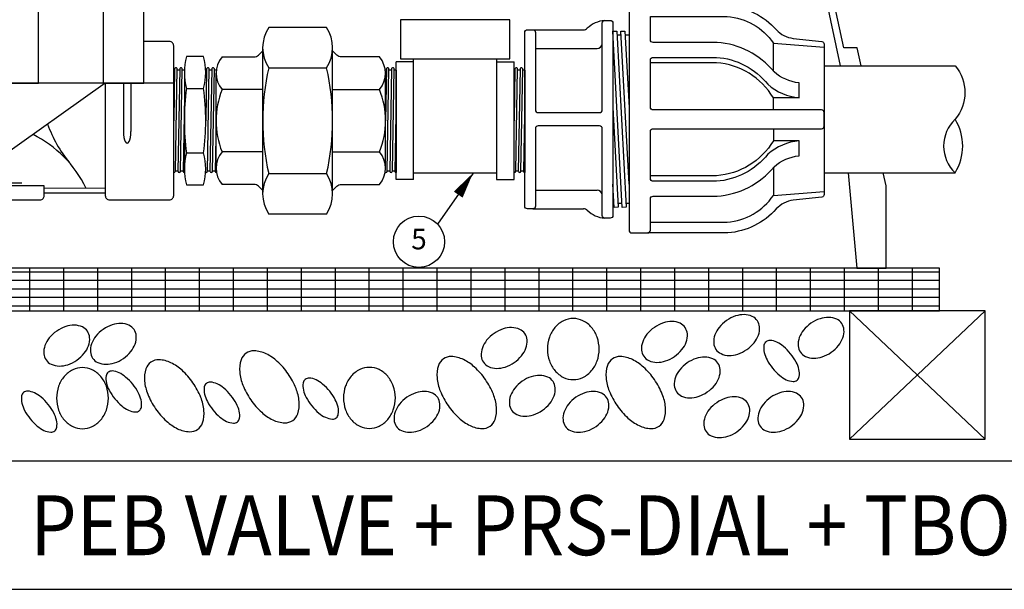
# Model space of a CAD drawing. Extents: x -58 to 62, y -26 to 28.
# Drawn here: x -24 to 22, y -26 to 1 of the extents above; entities that cross this region are included whole.
import ezdxf
from ezdxf.enums import TextEntityAlignment as Align

# ---------------------------------------------------------------- set-up
doc = ezdxf.new("R2010")
doc.units = 0
doc.header["$LTSCALE"] = 0.25
doc.linetypes.add('CACHE', pattern=[9.525, 6.35, -3.175])
doc.layers.add('__DETAILS', color=7, linetype='CONTINUOUS')
doc.styles.add('Detail', font='ARIAL.TTF', dxfattribs={"width": 0.9})

# ---------------------------------------------------------------- blocks, each defined once
blk = doc.blocks.new('Tuerca')
at = {"layer": '__DETAILS'}
for p, q in [((-5.56, 0), (-5.56, -3.7)), ((-5.56, 0), (5.56, 0)), ((0, 0), (0, -3.7)), ((5.56, 0), (5.56, -3.7)), ((-11.11, -5.93), (-11.11, -6.67)), ((11.11, -5.93), (11.11, -6.67))]:
    blk.add_line(p, q, dxfattribs=at)
for centre, start, end in [((-2.78, -18.7), 79.5085, 123.1113), ((2.78, -18.7), 56.8887, 100.4915)]:
    blk.add_arc(centre, 15.26, start, end, dxfattribs=at)
blk = doc.blocks.new('200 PEB')
at = {"layer": '__DETAILS'}
for p, q in [((78, 158.5), (89, 158.5)), ((78, 143), (78, 140)), ((89, 143), (89, 140)), ((13.25, 93.5), (13.25, 120.5)), ((45.75, 120), (46.75, 120)), ((46.75, 121), (46.75, 120)), ((46.75, 120), (46.75, 117.25)), ((42.5, 117.25), (51.75, 117.25)), ((51.75, 117.5), (51.75, 93.5)), ((52.25, 117.25), (52.25, 113)), ((26.46, 114.75), (26.46, 108.56)), ((33.54, 114.75), (33.54, 108.56)), ((55.25, 111.81), (54.24, 111.97)), ((54.24, 111.97), (55.25, 111.65)), ((55.25, 113), (55.25, 111.81)), ((55.25, 111.65), (55.25, 109.35)), ((18.32, 108), (13.25, 108)), ((16.37, 107.4), (13.25, 108)), ((22, 108.5), (22, 102.5)), ((38, 108.5), (38, 102.5)), ((54.24, 109.03), (55.25, 109.35)), ((55.25, 109.19), (54.24, 109.03)), ((55.25, 109.19), (55.25, 108)), ((16.37, 103.6), (13.25, 103)), ((18.32, 103), (13.25, 103)), ((30, 104.08), (30, 105.23)), ((36.5, 99), (51.75, 99)), ((36.5, 97.5), (36.5, 99)), ((36.5, 97.5), (51.75, 97.5)), ((72, 97.5), (54.5, 86.5)), ((75.5, 97.5), (59, 75.5)), ((78, 97.5), (61.5, 75.5)), ((78, 97.5), (75.5, 97.5)), ((78, 95.83), (78, 97.5)), ((89, 97.5), (105.5, 75.5)), ((89, 97.5), (91.5, 97.5)), ((89, 95.83), (89, 97.5)), ((91.5, 97.5), (108, 75.5)), ((95, 97.5), (125.88, 78.09)), ((72, 95.5), (64.5, 87.5)), ((77.8, 95.23), (72.23, 87.77)), ((89.2, 95.23), (94.77, 87.77)), ((47, 91.5), (53.75, 91.5)), ((51.75, 91.5), (51.75, 78.68)), ((53.75, 91.5), (53.75, 79.61)), ((66.53, 85.54), (47, 76.47)), ((72.03, 87.17), (72.03, 78.5)), ((94.97, 87.17), (94.97, 78.5)), ((100.47, 85.54), (122.09, 75.5)), ((72.03, 78.5), (69.78, 75.5)), ((94.97, 78.5), (97.22, 75.5)), ((13, 75.5), (13, 53.5)), ((45.11, 75.59), (44.91, 75.5)), ((14, 53.5), (13, 53.5)), ((20.7, 53.5), (20.7, 37)), ((140.5, 53.5), (26.5, 53.5)), ((26.5, 53.5), (26.5, 25)), ((44.5, 53.5), (44.5, 17.5)), ((131, 53.5), (131, 51.5)), ((140.5, 51.5), (131, 51.5)), ((140.5, 17.5), (140.5, 53.5)), ((154.5, 17.5), (0, 17.5)), ((122.5, 17.5), (53.64, -31.34)), ((131, 17.5), (131, -5.1)), ((134.5, 17.5), (134.5, -5.1)), ((36.84, -29.12), (32, -29.12)), ((63.05, -29.02), (59.67, -31.32)), ((63.05, -29.02), (83.5, -29.02)), ((75.26, -30.5), (75.26, -37)), ((94, -31.6), (122.5, -31.4)), ((75.26, -32.75), (32, -32.75)), ((42, -32.75), (50.46, -32.75)), ((94, -33.77), (122.5, -33.77)), ((30, -37), (92, -37))]:
    blk.add_line(p, q, dxfattribs=at)
for points in [[(85, 154.2), (85, 163.8, 0.414214), (83.8, 165), (83.2, 165, 0.414214), (82, 163.8), (82, 154.2)], [(26.49, 115), (19.5, 115, -0.414214), (17.5, 117), (17.5, 120)], [(33.51, 115), (40.5, 115, 0.414214), (42.5, 117), (42.5, 120)], [(102.5, 87.5), (95.27, 95.21, -0.190545), (95, 95.9), (95, 118.5), (72, 118.5), (72, 95.5), (74, 95.5)], [(55.25, 108), (56.75, 108, 0.414214), (57.25, 108.5), (57.25, 112.5, 0.414214), (56.75, 113), (55.25, 113)], [(38, 106.5), (41.5, 106.5, -0.414214), (42.5, 105.5), (42.5, 99)], [(24.29, 99), (18.5, 99, 0.414214), (17.5, 98), (17.5, 93)], [(26.5, 37), (2, 37, 0.414214), (0, 35), (0, -35, 0.414214), (2, -37), (30, -37, 0.414214), (32, -35), (32, 17.5)], [(122.5, 17.5), (122.5, -35, 0.414214), (124.5, -37), (152.5, -37, 0.414214), (154.5, -35), (154.5, 35, 0.414214), (152.5, 37), (140.5, 37)], [(75, -37), (92, -37, 0.414214), (94, -35), (94, -30.5), (75.26, -30.5)]]:
    blk.add_lwpolyline(points, format="xyb", dxfattribs=at)
for points in [[(78, 158.5), (58.5, 158.5), (58.5, 140), (108.5, 140), (108.5, 158.5), (89, 158.5)], [(78, 158.5), (78, 143), (89, 143), (89, 158.5)], [(80.8, 153), (78, 153)], [(89, 153), (86.2, 153)], [(78, 151), (89, 151)], [(25.81, 108.43), (25.81, 108.43), (25.81, 110.92), (26.46, 111.3)], [(33.54, 111.3), (34.19, 110.92), (34.19, 108.43)], [(25.81, 108.57), (25.81, 108.57), (25.81, 106.08), (30, 103.66), (34.19, 106.08), (34.19, 108.57)], [(26.9, 107.55), (26.9, 106.71), (30, 104.93), (33.1, 106.71), (33.1, 107.55)], [(25, 98.6), (25, 97)], [(29.5, 97.51), (29.5, 93.5), (30.5, 93.5), (30.5, 97.51)], [(35, 97), (35, 98.6)], [(42.5, 97.5), (42.5, 93.5)], [(77.94, 95.5), (89.06, 95.5)], [(93, 95.5), (95.08, 95.5)], [(68, 87.5), (64.5, 87.5), (64.5, 84.6)], [(80.5, 87.5), (72.09, 87.5)], [(94.91, 87.5), (86.5, 87.5)], [(102.5, 84.6), (102.5, 87.5), (99, 87.5)], [(54.5, 86.5), (54.5, 86.5), (54.5, 79.95)], [(72.03, 78.5), (78.15, 78.5)], [(88.85, 78.5), (94.97, 78.5)], [(10.9, 1.71), (10.9, 3.88), (4.18, 0), (10.9, -3.88), (10.9, -1.71)], [(10.9, -1.71), (21.74, -1.71), (21.74, 1.71), (10.9, 1.71)]]:
    blk.add_lwpolyline(points, dxfattribs=at)
for points in [[(79, 153), (80.8, 153, 0.414214), (82, 154.2), (82, 156), (80.2, 156, 0.414214), (79, 154.8)], [(88, 153), (86.2, 153, -0.414214), (85, 154.2), (85, 156), (86.8, 156, -0.414214), (88, 154.8)], [(14.25, 120), (45.75, 120, 0.414214), (46.75, 121), (46.75, 135), (13.25, 135), (13.25, 121, 0.414214)], [(31, 82.17), (37, 82.17), (37, 87.17, 0.414214), (36, 88.17), (32, 88.17, 0.414214), (31, 87.17)], [(80.5, 82.17), (86.5, 82.17), (86.5, 87.17, 0.414214), (85.5, 88.17), (81.5, 88.17, 0.414214), (80.5, 87.17)], [(130, 82.17), (136, 82.17), (136, 87.17, 0.414214), (135, 88.17), (131, 88.17, 0.414214), (130, 87.17)], [(14, 53.5), (153, 53.5), (153, 74.5, 0.414214), (152, 75.5), (15, 75.5, 0.414214), (14, 74.5)]]:
    blk.add_lwpolyline(points, format="xyb", close=True, dxfattribs=at)
for points in [[(78, 143), (89, 143), (89, 151), (78, 151)], [(67.5, 118.5), (99.5, 118.5), (99.5, 140), (67.5, 140)], [(10, 135), (50, 135), (50, 136.5), (10, 136.5)], [(47.25, 121.25), (51.75, 121.25), (51.75, 124.25), (47.25, 124.25)], [(47.25, 117.25), (51.75, 117.25), (51.75, 121.25), (47.25, 121.25)], [(51.75, 103.75), (52.25, 103.75), (52.25, 117.25), (51.75, 117.25)], [(13.25, 92.5), (51.75, 92.5), (51.75, 93.5), (13.25, 93.5)], [(16.5, 91.5), (43.5, 91.5), (43.5, 92.5), (16.5, 92.5)], [(13, 75.5), (47, 75.5), (47, 91.5), (13, 91.5)], [(75.75, 17.5), (91.25, 17.5), (91.25, 53.5), (75.75, 53.5)], [(121.5, 17.5), (140.5, 17.5), (140.5, 53.5), (121.5, 53.5)]]:
    blk.add_lwpolyline(points, close=True, dxfattribs=at)
at = {"layer": '__DETAILS', "linetype": 'CACHE'}
blk.add_circle((28, 105.5), 11.25, dxfattribs=at)
at = {"layer": '__DETAILS'}
for centre, radius, start, end in [((59.54, 119.21), 7.54, 195.0491, 235.3861), ((28, 105.5), 10, 108.1949, 220.5416), ((15.99, 105.44), 2, 1.814, 79.1131), ((59.54, 101.79), 7.54, 124.6139, 164.9509), ((15.99, 105.56), 2, 280.8869, 358.186), ((30, 102.25), 7.25, 226.3972, 266.0454), ((30, 102.25), 7.25, 273.9546, 313.6028), ((77, 95.83), 1, 323.2836, 0), ((90, 95.83), 1, 180, 216.7164), ((73.03, 87.17), 1, 143.2836, 180), ((93.97, 87.17), 1, 0, 36.7164), ((39.07, 28.45), 13.04, 195.3775, 237.1594), ((-31.93, 10.77), 76.29, 335.4367, 5.0599), ((152.96, 18.93), 60.99, 199.6922, 219.3118), ((64.18, -55.47), 54.83, 25.97, 63.3948), ((11.06, -12.68), 27.66, 338.0265, 342.6168), ((42.93, -25.94), 6.87, 154.8739, 262.2272), ((49.13, -25.48), 7.39, 280.3531, 307.6054), ((57.06, -29.65), 3.1, 204.1262, 327.2963), ((75.26, -19.79), 10.71, 239.5482, 270)]:
    blk.add_arc(centre, radius, start, end, dxfattribs=at)
blk.add_ellipse((30, 114.75), major_axis=(-3.54, 0), ratio=0.587364, dxfattribs=at)
for centre, major_axis, ratio, start_param, end_param in [((30, 108.5), (-8, 0), 0.625, 5.170107, 10.537856), ((30, 108.56), (-3.54, 0), 0.587364, 0, 3.141593), ((30, 102.5), (8, 0.02), 0.623776, 3.138584, 4.711218), ((30, 102.5), (-8, 0.02), 0.623776, 1.571967, 3.144602), ((132.75, -5.1), (0, -5.4), 0.323854, 4.712389, 7.853982)]:
    blk.add_ellipse(centre, major_axis=major_axis, ratio=ratio, start_param=start_param, end_param=end_param, dxfattribs=at)
blk.add_open_spline([(27.31, 114.75), (27.31, 114.7), (27.32, 114.65), (27.37, 114.53), (27.41, 114.46), (27.55, 114.29), (27.64, 114.21), (28, 113.95), (28.34, 113.79), (29.14, 113.57), (29.6, 113.52), (30.51, 113.52), (30.96, 113.59), (31.74, 113.82), (32.07, 113.99), (32.43, 114.27), (32.53, 114.38), (32.66, 114.57), (32.68, 114.64), (32.7, 114.77), (32.69, 114.83), (32.63, 114.98), (32.58, 115.08), (32.37, 115.29), (32.23, 115.4), (31.86, 115.62), (31.63, 115.71), (30.99, 115.91), (30.53, 115.98), (29.61, 115.99), (29.15, 115.93), (28.34, 115.72), (28, 115.55), (27.6, 115.27), (27.49, 115.16), (27.35, 114.96), (27.32, 114.88), (27.31, 114.79), (27.31, 114.77), (27.31, 114.75)], degree=3, knots=[0, 0, 0, 0, 0.229792, 0.229792, 0.459584, 0.459584, 0.689375, 0.689375, 1.138496, 1.138496, 1.587618, 1.587618, 2.036739, 2.036739, 2.48586, 2.48586, 2.777209, 2.777209, 3.068558, 3.068558, 3.359907, 3.359907, 3.651256, 3.651256, 3.942604, 3.942604, 4.233953, 4.233953, 4.688037, 4.688037, 5.142121, 5.142121, 5.596205, 5.596205, 5.89277, 5.89277, 6.189335, 6.189335, 6.283185, 6.283185, 6.283185, 6.283185], dxfattribs=at)
for p in [(34, 82.17), (83.5, 82.17), (133, 82.17)]:
    blk.add_blockref('Tuerca', p, dxfattribs=at)

msp = doc.modelspace()

# ---------------------------------------------------------------- hatches: boundary and pattern name
at = {"layer": '__DETAILS'}
h = msp.add_hatch(dxfattribs=at)
h.set_pattern_fill('GRATE', color=256, scale=0.5, style=0)
h.set_pattern_definition([(0, (490.92207, -684.35147), (0, 0.396875), []), (90, (490.922, -684.3515), (-1.5875, 1e-16), [])])
h.paths.add_polyline_path([(-51.889, -12.689), (19.111, -12.689), (19.111, -10.689), (-51.889, -10.689)])

# ---------------------------------------------------------------- linework, layer by layer
for p, q in [((-6.091, 0.935), (-6.091, -0.903)), ((-5.785, 0.935), (-6.091, 0.935)), ((-1.293, 0.935), (-5.785, 0.935)), ((-0.987, 0.935), (-1.293, 0.935)), ((-0.987, -0.903), (-0.987, 0.935)), ((0.092, 0.463), (2.466, 0.463)), ((4.227, 0.208), (4.04, 0.208)), ((4.592, 0.208), (4.415, 0.208)), ((0.217, -0.412), (3.096, -0.412)), ((11.342, -1.455), (11.342, -0.162)), ((-6.091, -0.903), (-0.987, -0.903)), ((-5.479, -6.546), (-5.479, -0.902)), ((-1.599, -0.903), (-1.599, -6.546)), ((-12.259, -1.317), (-9.55, -1.317)), ((-5.479, -1.033), (-6.295, -1.033)), ((-6.295, -6.546), (-6.295, -1.033)), ((-1.6, -1.033), (-0.783, -1.033)), ((-0.783, -6.546), (-0.783, -1.033)), ((13.717, -1.224), (19.84, -1.224)), ((-16.661, -1.429), (-16.702, -1.429)), ((-16.421, -1.429), (-16.541, -1.429)), ((-16.2, -1.429), (-16.301, -1.429)), ((-16.202, -1.429), (-16.202, -6.208)), ((-15.161, -1.429), (-15.205, -1.429)), ((-14.921, -1.429), (-15.041, -1.429)), ((-14.714, -1.429), (-14.801, -1.429)), ((-6.754, -1.429), (-6.804, -1.429)), ((-6.514, -1.429), (-6.634, -1.429)), ((-6.295, -1.429), (-6.394, -1.429)), ((-6.295, -1.429), (-6.295, -6.208)), ((-0.742, -1.429), (-0.783, -1.429)), ((-0.502, -1.429), (-0.622, -1.429)), ((-0.283, -1.429), (-0.382, -1.429)), ((-0.283, -1.429), (-0.283, -6.208)), ((-16.102, -2.289), (-15.302, -2.289)), ((-12.541, -2.335), (-14.44, -2.335)), ((-9.268, -2.335), (-7.077, -2.335)), ((11.342, -3.287), (11.342, -2.716)), ((11.342, -4.162), (11.342, -4.732)), ((-16.102, -5.289), (-15.302, -5.289)), ((-12.541, -5.244), (-14.44, -5.244)), ((-9.268, -5.244), (-7.077, -5.244)), ((-16.504, -6.151), (-16.624, -6.151)), ((-16.264, -6.15), (-16.384, -6.15)), ((-15.004, -6.151), (-15.124, -6.151)), ((-14.764, -6.15), (-14.884, -6.15)), ((-12.259, -6.262), (-9.55, -6.262)), ((-6.596, -6.151), (-6.716, -6.151)), ((-6.356, -6.15), (-6.476, -6.15)), ((-2.703, -6.239), (-4.367, -8.621)), ((-0.584, -6.151), (-0.704, -6.151)), ((-0.344, -6.15), (-0.464, -6.15)), ((11.342, -5.993), (11.342, -7.287)), ((13.717, -6.224), (19.84, -6.224)), ((-5.479, -6.546), (-6.295, -6.546)), ((-1.599, -6.546), (-0.783, -6.546)), ((-1.599, -6.546), (-0.783, -6.546)), ((0.217, -7.037), (3.096, -7.037)), ((3.889, -7.656), (3.842, -7.656)), ((4.264, -7.656), (4.077, -7.656)), ((4.592, -7.656), (4.452, -7.656)), ((0.092, -7.912), (2.466, -7.912))]:
    msp.add_line(p, q, dxfattribs=at)
at = {"layer": '__DETAILS', "color": 3}
msp.add_line((62.145, -19.716), (-57.855, -19.716), dxfattribs=at)
msp.add_lwpolyline([(-55.855, -25.707), (60.145, -25.707, 0.414214), (62.145, -23.707), (62.145, 26.419, 0.414214), (60.145, 28.419), (-55.855, 28.419, 0.414214), (-57.855, 26.419), (-57.855, -23.707, 0.414214)], format="xyb", close=True, dxfattribs=at)
for points in [[(13.81, 1.842), (14.462, -1.224)], [(15.454, -1.224), (15.27, -0.375), (14.64, -0.375), (14.161, 1.842)], [(14.845, -6.224), (15.246, -10.689), (16.611, -10.689), (16.611, -6.837), (16.485, -6.224)]]:
    msp.add_lwpolyline(points, dxfattribs=at)
at = {"layer": '__DETAILS'}
for points in [[(4.592, 1.463), (4.592, -3.724), (4.592, -8.912, 0.414264), (4.717, -9.037), (5.467, -9.036, 0.414214), (5.592, -8.911), (5.592, -8.537), (5.592, -7.442, -0.414116), (5.717, -7.317), (8.709, -7.316, 0.206827), (11.376, -5.945, -0.157921), (12.545, -5.429), (12.545, -4.732, 0.162502), (11.084, -5.361, -0.208876), (8.679, -6.622), (5.717, -6.622, -0.414214), (5.592, -6.497), (5.592, -4.287, -0.414214), (5.717, -4.162), (13.592, -4.162, 0.414214), (13.717, -4.037), (13.717, -3.412, 0.414214), (13.592, -3.287), (5.717, -3.287, -0.414214), (5.592, -3.162), (5.592, -0.951, -0.414214), (5.717, -0.826), (8.679, -0.826, -0.209954), (11.084, -2.088, 0.162502), (12.545, -2.716), (12.545, -2.716), (12.545, -2.019, -0.157921), (11.376, -1.504, 0.206827), (8.709, -0.132), (5.717, -0.131, -0.414116), (5.592, -0.006), (5.592, 1.088)], [(5.467, 1.588), (9.221, 1.588, -0.192558), (11.48, 0.47, 0.184086), (12.272, 0.063), (13.606, -0.087, -0.381909), (13.717, -0.211), (13.717, -3.724), (13.717, -7.237, -0.381909), (13.606, -7.362), (12.272, -7.511, 0.184086), (11.48, -7.919, -0.192558), (9.221, -9.036), (5.467, -9.036)], [(5.592, 1.088), (9.182, 1.089, -0.226786), (11.342, -0.162), (13.717, -0.349)], [(-14.44, -0.808), (-12.943, -0.808, 0.198912), (-12.738, -0.722), (-12.534, -0.519)], [(-7.077, -0.808), (-8.865, -0.808, -0.198912), (-9.071, -0.722), (-9.274, -0.519)], [(-16.702, -6.208), (-16.685, -6.208, 0.414214), (-16.624, -6.149), (-16.54, -1.37, 0.414214), (-16.599, -1.309), (-16.599, -1.309, 0.414214), (-16.66, -1.368), (-16.702, -3.789)], [(-15.207, -6.208), (-15.185, -6.208, 0.414214), (-15.124, -6.149), (-15.04, -1.37, 0.414214), (-15.099, -1.309), (-15.099, -1.309, 0.414214), (-15.16, -1.368), (-15.203, -3.789)], [(-6.812, -6.207), (-6.777, -6.208, 0.414214), (-6.716, -6.149), (-6.633, -1.37, 0.414214), (-6.692, -1.309), (-6.692, -1.309, 0.414214), (-6.753, -1.368), (-6.795, -3.789)], [(-0.783, -6.208), (-0.765, -6.208, 0.414214), (-0.704, -6.149), (-0.621, -1.37, 0.414214), (-0.68, -1.309), (-0.68, -1.309, 0.414214), (-0.741, -1.368), (-0.783, -3.789)], [(12.545, -2.716), (11.342, -2.716, 0.245187), (8.679, -1.084), (5.592, -1.084)], [(19.84, -1.224, -0.367844), (19.84, -3.724, 0.426557), (19.84, -6.224, 0.287959), (19.84, -3.724, 0.657665)], [(-16.202, -2.644), (-16.264, -6.147, 0.414214), (-16.205, -6.208), (-16.205, -6.208, 0.02987), (-16.198, -6.208)], [(-6.295, -2.644), (-6.356, -6.147, 0.414214), (-6.297, -6.208), (-6.297, -6.208, 0.009198), (-6.295, -6.208)], [(-0.283, -2.644), (-0.344, -6.147, 0.414214), (-0.285, -6.208), (-0.285, -6.208, 0.009198), (-0.283, -6.208)], [(-14.723, -3.789), (-14.764, -6.147, 0.411436), (-14.705, -6.208, 0.328217)], [(12.545, -4.732), (11.342, -4.732, -0.245187), (8.679, -6.364), (5.592, -6.364)], [(-12.534, -7.06), (-12.738, -6.856, 0.198912), (-12.943, -6.771), (-14.44, -6.771)], [(-9.268, -7.053), (-9.071, -6.856, -0.198912), (-8.865, -6.771), (-7.077, -6.771)], [(5.592, -8.537), (9.182, -8.537, 0.226786), (11.342, -7.287), (13.717, -7.099)]]:
    msp.add_lwpolyline(points, format="xyb", dxfattribs=at)
for points in [[(-9.55, 0.574), (-12.259, 0.574)], [(4.592, -6.76), (4.217, 0.395), (4.404, 0.405), (4.592, -3.178)], [(-12.541, -0.371), (-12.541, -7.208)], [(-9.268, -7.208), (-9.268, -0.371)], [(-15.302, -0.789), (-16.102, -0.789)], [(-16.202, -1.539), (-16.202, -6.039)], [(-14.723, -6.008), (-14.723, -1.571)], [(-6.795, -6.008), (-6.795, -1.571)], [(-6.295, -1.54), (-6.295, -6.04)], [(-0.283, -1.54), (-0.283, -6.04)], [(3.842, -3.178), (4.086, -7.834), (3.899, -7.843), (3.842, -6.76)], [(-1.599, -6.239), (-5.479, -6.239)], [(-16.102, -6.789), (-15.302, -6.789)], [(-12.259, -8.153), (-9.55, -8.153)], [(14.897, -18.689), (21.251, -12.689)], [(14.897, -12.689), (21.251, -18.689)]]:
    msp.add_lwpolyline(points, dxfattribs=at)
for points in [[(3.217, -3.412, 0.414214), (3.342, -3.287), (3.342, 0.776, -0.414214), (3.467, 0.901), (3.717, 0.901, -0.414214), (3.842, 0.776), (3.842, -8.224, -0.414214), (3.717, -8.349), (3.467, -8.349, -0.414214), (3.342, -8.224), (3.342, -4.162, 0.414214), (3.217, -4.037), (0.342, -4.037, 0.414214), (0.217, -4.162), (0.217, -7.787, -0.414214), (0.092, -7.912), (-0.158, -7.912, -0.414214), (-0.283, -7.787), (-0.283, 0.338, -0.414214), (-0.158, 0.463), (0.092, 0.463, -0.414214), (0.217, 0.338), (0.217, -3.287, 0.414214), (0.342, -3.412)], [(-16.445, -6.208), (-16.445, -6.208, 0.414214), (-16.384, -6.149), (-16.3, -1.37, 0.414214), (-16.359, -1.309), (-16.359, -1.309, 0.414214), (-16.42, -1.368), (-16.504, -6.147, 0.414214)], [(-14.945, -6.208), (-14.945, -6.208, 0.414214), (-14.884, -6.149), (-14.8, -1.37, 0.414214), (-14.859, -1.309), (-14.859, -1.309, 0.414214), (-14.92, -1.368), (-15.004, -6.147, 0.414214)], [(-6.537, -6.208), (-6.537, -6.208, 0.414214), (-6.476, -6.149), (-6.393, -1.37, 0.414214), (-6.452, -1.309), (-6.452, -1.309, 0.414214), (-6.513, -1.368), (-6.596, -6.147, 0.414214)], [(-0.525, -6.208), (-0.525, -6.208, 0.414214), (-0.464, -6.149), (-0.381, -1.37, 0.414214), (-0.44, -1.309), (-0.44, -1.309, 0.414214), (-0.501, -1.368), (-0.584, -6.147, 0.414214)], [(9.155, -13.135, 0.070899), (8.809, -13.455, 0.082487), (8.609, -13.808, 0.106814), (8.555, -14.192, 0.134001), (8.658, -14.485, 0.134001), (8.896, -14.685, 0.106814), (9.275, -14.77, 0.082487), (9.676, -14.706, 0.070899), (10.097, -14.494, 0.070899), (10.443, -14.174, 0.082487), (10.644, -13.821, 0.106814), (10.698, -13.437, 0.134001), (10.594, -13.144, 0.134001), (10.356, -12.944, 0.106814), (9.978, -12.859, 0.082487), (9.577, -12.923, 0.070899)], [(-22.174, -13.629, 0.070899), (-22.52, -13.949, 0.082487), (-22.721, -14.302, 0.106814), (-22.775, -14.686, 0.134001), (-22.671, -14.979, 0.134001), (-22.433, -15.179, 0.106814), (-22.055, -15.264, 0.082487), (-21.654, -15.2, 0.070899), (-21.232, -14.989, 0.070899), (-20.886, -14.668, 0.082487), (-20.686, -14.315, 0.106814), (-20.632, -13.931, 0.134001), (-20.735, -13.638, 0.134001), (-20.974, -13.438, 0.106814), (-21.352, -13.354, 0.082487), (-21.753, -13.418, 0.070899)], [(-19.995, -13.548, 0.070899), (-20.341, -13.869, 0.082487), (-20.541, -14.221, 0.106814), (-20.595, -14.605, 0.134001), (-20.492, -14.899, 0.134001), (-20.254, -15.099, 0.106814), (-19.875, -15.183, 0.082487), (-19.474, -15.119, 0.070899), (-19.053, -14.908, 0.070899), (-18.707, -14.587, 0.082487), (-18.506, -14.234, 0.106814), (-18.452, -13.851, 0.134001), (-18.556, -13.557, 0.134001), (-18.794, -13.357, 0.106814), (-19.172, -13.273, 0.082487), (-19.573, -13.337, 0.070899)], [(3.197, -14.47, 0.084673), (3.102, -13.913, 0.091654), (2.842, -13.459, 0.103634), (2.438, -13.146, 0.114054), (1.985, -13.041, 0.114054), (1.531, -13.146, 0.103634), (1.128, -13.459, 0.091654), (0.868, -13.913, 0.084673), (0.773, -14.47, 0.084673), (0.868, -15.027, 0.091654), (1.128, -15.48, 0.103634), (1.531, -15.794, 0.114054), (1.985, -15.899, 0.114054), (2.438, -15.794, 0.103634), (2.842, -15.48, 0.091654), (3.102, -15.027, 0.084673)], [(5.777, -13.457, 0.070899), (5.432, -13.778, 0.082487), (5.231, -14.131, 0.106814), (5.177, -14.515, 0.134001), (5.281, -14.808, 0.134001), (5.519, -15.008, 0.106814), (5.897, -15.092, 0.082487), (6.298, -15.028, 0.070899), (6.72, -14.817, 0.070899), (7.065, -14.497, 0.082487), (7.266, -14.144, 0.106814), (7.32, -13.76, 0.134001), (7.217, -13.466, 0.134001), (6.978, -13.266, 0.106814), (6.6, -13.182, 0.082487), (6.199, -13.246, 0.070899)], [(13.103, -13.262, 0.070899), (12.758, -13.582, 0.082487), (12.557, -13.935, 0.106814), (12.503, -14.319, 0.134001), (12.607, -14.613, 0.134001), (12.845, -14.813, 0.106814), (13.223, -14.897, 0.082487), (13.624, -14.833, 0.070899), (14.046, -14.622, 0.070899), (14.391, -14.301, 0.082487), (14.592, -13.948, 0.106814), (14.646, -13.564, 0.134001), (14.543, -13.271, 0.134001), (14.304, -13.071, 0.106814), (13.926, -12.987, 0.082487), (13.525, -13.051, 0.070899)], [(-1.719, -13.739, 0.070899), (-2.065, -14.06, 0.082487), (-2.266, -14.413, 0.106814), (-2.32, -14.797, 0.134001), (-2.216, -15.09, 0.134001), (-1.978, -15.29, 0.106814), (-1.599, -15.374, 0.082487), (-1.199, -15.31, 0.070899), (-0.777, -15.099, 0.070899), (-0.431, -14.779, 0.082487), (-0.23, -14.426, 0.106814), (-0.176, -14.042, 0.134001), (-0.28, -13.748, 0.134001), (-0.518, -13.548, 0.106814), (-0.897, -13.464, 0.082487), (-1.298, -13.528, 0.070899)], [(11.002, -14.128, 0.183304), (10.905, -14.294, 0.102461), (10.918, -14.631, 0.061573), (11.049, -14.973, 0.047844), (11.309, -15.366, 0.047844), (11.638, -15.702, 0.061573), (11.946, -15.902, 0.102461), (12.272, -15.985, 0.183304), (12.455, -15.925, 0.183304), (12.552, -15.758, 0.102461), (12.54, -15.422, 0.061573), (12.409, -15.079, 0.047844), (12.149, -14.687, 0.047844), (11.819, -14.351, 0.061573), (11.512, -14.151, 0.102461), (11.186, -14.068, 0.183304)], [(-13.314, -14.662, 0.161551), (-13.547, -14.973, 0.106153), (-13.613, -15.552, 0.070345), (-13.464, -16.16, 0.056606), (-13.097, -16.843, 0.056606), (-12.586, -17.427, 0.070345), (-12.07, -17.779, 0.106153), (-11.504, -17.921, 0.161551), (-11.132, -17.811, 0.161551), (-10.898, -17.501, 0.106153), (-10.833, -16.922, 0.070345), (-10.981, -16.314, 0.056606), (-11.348, -15.631, 0.056606), (-11.859, -15.047, 0.070345), (-12.376, -14.695, 0.106153), (-12.941, -14.553, 0.161551)], [(-17.766, -15.079, 0.161551), (-18, -15.39, 0.106153), (-18.065, -15.969, 0.070345), (-17.917, -16.576, 0.056606), (-17.55, -17.259, 0.056606), (-17.039, -17.843, 0.070345), (-16.522, -18.195, 0.106153), (-15.957, -18.337, 0.161551), (-15.584, -18.228, 0.161551), (-15.351, -17.917, 0.106153), (-15.285, -17.338, 0.070345), (-15.433, -16.731, 0.056606), (-15.801, -16.047, 0.056606), (-16.311, -15.464, 0.070345), (-16.828, -15.112, 0.106153), (-17.393, -14.969, 0.161551)], [(-4.086, -14.93, 0.161551), (-4.319, -15.241, 0.106153), (-4.384, -15.82, 0.070345), (-4.236, -16.428, 0.056606), (-3.869, -17.111, 0.056606), (-3.358, -17.695, 0.070345), (-2.842, -18.047, 0.106153), (-2.276, -18.189, 0.161551), (-1.904, -18.079, 0.161551), (-1.67, -17.769, 0.106153), (-1.605, -17.19, 0.070345), (-1.753, -16.582, 0.056606), (-2.12, -15.899, 0.056606), (-2.631, -15.315, 0.070345), (-3.147, -14.963, 0.106153), (-3.713, -14.821, 0.161551)], [(3.817, -14.93, 0.161551), (3.583, -15.241, 0.106153), (3.518, -15.82, 0.070345), (3.666, -16.428, 0.056606), (4.033, -17.111, 0.056606), (4.544, -17.695, 0.070345), (5.061, -18.047, 0.106153), (5.626, -18.189, 0.161551), (5.999, -18.079, 0.161551), (6.232, -17.769, 0.106153), (6.298, -17.19, 0.070345), (6.149, -16.582, 0.056606), (5.782, -15.899, 0.056606), (5.271, -15.315, 0.070345), (4.755, -14.963, 0.106153), (4.189, -14.821, 0.161551)], [(7.312, -15.119, 0.070899), (6.966, -15.439, 0.082487), (6.765, -15.792, 0.106814), (6.711, -16.176, 0.134001), (6.815, -16.469, 0.134001), (7.053, -16.669, 0.106814), (7.432, -16.754, 0.082487), (7.833, -16.69, 0.070899), (8.254, -16.478, 0.070899), (8.6, -16.158, 0.082487), (8.801, -15.805, 0.106814), (8.855, -15.421, 0.134001), (8.751, -15.128, 0.134001), (8.513, -14.928, 0.106814), (8.134, -14.843, 0.082487), (7.733, -14.907, 0.070899)], [(-19.756, -16.768, 0.084673), (-19.851, -16.21, 0.091654), (-20.111, -15.757, 0.103634), (-20.514, -15.443, 0.114054), (-20.968, -15.338, 0.114054), (-21.421, -15.443, 0.103634), (-21.825, -15.757, 0.091654), (-22.085, -16.21, 0.084673), (-22.18, -16.768, 0.084673), (-22.085, -17.325, 0.091654), (-21.825, -17.778, 0.103634), (-21.421, -18.092, 0.114054), (-20.968, -18.197, 0.114054), (-20.514, -18.092, 0.103634), (-20.111, -17.778, 0.091654), (-19.851, -17.325, 0.084673)], [(-19.765, -15.555, 0.183304), (-19.862, -15.721, 0.102461), (-19.849, -16.058, 0.061573), (-19.718, -16.4, 0.047844), (-19.459, -16.793, 0.047844), (-19.129, -17.129, 0.061573), (-18.822, -17.329, 0.102461), (-18.495, -17.412, 0.183304), (-18.312, -17.352, 0.183304), (-18.215, -17.185, 0.102461), (-18.228, -16.849, 0.061573), (-18.359, -16.506, 0.047844), (-18.619, -16.114, 0.047844), (-18.948, -15.777, 0.061573), (-19.255, -15.578, 0.102461), (-19.582, -15.494, 0.183304)], [(-6.336, -16.754, 0.084673), (-6.431, -16.197, 0.091654), (-6.691, -15.744, 0.103634), (-7.095, -15.43, 0.114054), (-7.548, -15.325, 0.114054), (-8.002, -15.43, 0.103634), (-8.405, -15.744, 0.091654), (-8.665, -16.197, 0.084673), (-8.76, -16.754, 0.084673), (-8.665, -17.311, 0.091654), (-8.405, -17.765, 0.103634), (-8.002, -18.078, 0.114054), (-7.548, -18.183, 0.114054), (-7.095, -18.078, 0.103634), (-6.691, -17.765, 0.091654), (-6.431, -17.311, 0.084673)], [(-15.174, -16.077, 0.183304), (-15.271, -16.244, 0.102461), (-15.258, -16.581, 0.061573), (-15.127, -16.923, 0.047844), (-14.868, -17.316, 0.047844), (-14.538, -17.652, 0.061573), (-14.231, -17.852, 0.102461), (-13.904, -17.935, 0.183304), (-13.721, -17.875, 0.183304), (-13.624, -17.708, 0.102461), (-13.637, -17.371, 0.061573), (-13.768, -17.029, 0.047844), (-14.028, -16.636, 0.047844), (-14.357, -16.3, 0.061573), (-14.664, -16.101, 0.102461), (-14.991, -16.017, 0.183304)], [(-10.552, -15.887, 0.183304), (-10.649, -16.053, 0.102461), (-10.636, -16.39, 0.061573), (-10.505, -16.732, 0.047844), (-10.245, -17.125, 0.047844), (-9.916, -17.461, 0.061573), (-9.609, -17.661, 0.102461), (-9.282, -17.744, 0.183304), (-9.099, -17.684, 0.183304), (-9.002, -17.518, 0.102461), (-9.015, -17.181, 0.061573), (-9.146, -16.839, 0.047844), (-9.405, -16.446, 0.047844), (-9.735, -16.11, 0.061573), (-10.042, -15.91, 0.102461), (-10.369, -15.827, 0.183304)], [(-0.401, -15.975, 0.070899), (-0.747, -16.295, 0.082487), (-0.948, -16.648, 0.106814), (-1.002, -17.032, 0.134001), (-0.898, -17.326, 0.134001), (-0.66, -17.526, 0.106814), (-0.282, -17.61, 0.082487), (0.119, -17.546, 0.070899), (0.541, -17.335, 0.070899), (0.887, -17.014, 0.082487), (1.087, -16.661, 0.106814), (1.141, -16.277, 0.134001), (1.038, -15.984, 0.134001), (0.8, -15.784, 0.106814), (0.421, -15.7, 0.082487), (0.02, -15.764, 0.070899)], [(-23.719, -16.498, 0.183304), (-23.816, -16.664, 0.102461), (-23.803, -17.001, 0.061573), (-23.672, -17.343, 0.047844), (-23.412, -17.736, 0.047844), (-23.083, -18.072, 0.061573), (-22.775, -18.272, 0.102461), (-22.449, -18.355, 0.183304), (-22.266, -18.295, 0.183304), (-22.169, -18.129, 0.102461), (-22.182, -17.792, 0.061573), (-22.313, -17.45, 0.047844), (-22.572, -17.057, 0.047844), (-22.902, -16.721, 0.061573), (-23.209, -16.521, 0.102461), (-23.536, -16.438, 0.183304)], [(-5.795, -16.727, 0.070899), (-6.141, -17.048, 0.082487), (-6.341, -17.401, 0.106814), (-6.395, -17.785, 0.134001), (-6.292, -18.078, 0.134001), (-6.053, -18.278, 0.106814), (-5.675, -18.362, 0.082487), (-5.274, -18.298, 0.070899), (-4.853, -18.087, 0.070899), (-4.507, -17.767, 0.082487), (-4.306, -17.414, 0.106814), (-4.252, -17.03, 0.134001), (-4.356, -16.736, 0.134001), (-4.594, -16.536, 0.106814), (-4.972, -16.452, 0.082487), (-5.373, -16.516, 0.070899)], [(2.107, -16.727, 0.070899), (1.762, -17.048, 0.082487), (1.561, -17.401, 0.106814), (1.507, -17.785, 0.134001), (1.61, -18.078, 0.134001), (1.849, -18.278, 0.106814), (2.227, -18.362, 0.082487), (2.628, -18.298, 0.070899), (3.05, -18.087, 0.070899), (3.395, -17.767, 0.082487), (3.596, -17.414, 0.106814), (3.65, -17.03, 0.134001), (3.546, -16.736, 0.134001), (3.308, -16.536, 0.106814), (2.93, -16.452, 0.082487), (2.529, -16.516, 0.070899)], [(11.221, -16.727, 0.070899), (10.875, -17.048, 0.082487), (10.674, -17.401, 0.106814), (10.62, -17.785, 0.134001), (10.724, -18.078, 0.134001), (10.962, -18.278, 0.106814), (11.341, -18.362, 0.082487), (11.742, -18.298, 0.070899), (12.163, -18.087, 0.070899), (12.509, -17.767, 0.082487), (12.71, -17.414, 0.106814), (12.764, -17.03, 0.134001), (12.66, -16.736, 0.134001), (12.422, -16.536, 0.106814), (12.043, -16.452, 0.082487), (11.642, -16.516, 0.070899)], [(8.692, -16.978, 0.070899), (8.347, -17.299, 0.082487), (8.146, -17.651, 0.106814), (8.092, -18.035, 0.134001), (8.196, -18.329, 0.134001), (8.434, -18.529, 0.106814), (8.812, -18.613, 0.082487), (9.213, -18.549, 0.070899), (9.635, -18.338, 0.070899), (9.981, -18.017, 0.082487), (10.181, -17.664, 0.106814), (10.235, -17.28, 0.134001), (10.132, -16.987, 0.134001), (9.893, -16.787, 0.106814), (9.515, -16.703, 0.082487), (9.114, -16.767, 0.070899)]]:
    msp.add_lwpolyline(points, format="xyb", close=True, dxfattribs=at)
for points in [[(4.461, -7.834), (4.274, -7.843), (3.842, 0.395), (4.029, 0.405)], [(-51.889, -12.689), (19.111, -12.689), (19.111, -10.689), (-51.889, -10.689)], [(14.897, -18.689), (21.251, -18.689), (21.251, -12.689), (14.897, -12.689)]]:
    msp.add_lwpolyline(points, close=True, dxfattribs=at)
at = {"layer": '__DETAILS', "color": 7}
msp.add_lwpolyline([(-2.703, -6.239, 0, 0.5, 0), (-3.395, -7.246, 0.243, 0.243, 0), (-3.395, -7.246, 0.243, 0.243, 0)], format="xyseb", dxfattribs=at)
at = {"layer": '__DETAILS'}
msp.add_circle((-5.231, -9.451), 1.198, dxfattribs=at)
for centre, radius, start, end in [((-10.816, -0.371), 1.725, 146.7634, 213.2366), ((-10.993, -0.371), 1.725, 326.7634, 33.2366), ((2.466, 0.713), 0.25, 270, 313.5536), ((3.571, -0.45), 1.355, 95.1669, 133.5536), ((3.096, -0.162), 0.25, 270, 349.6617), ((-13.34, -1.539), 2.862, 164.8107, 195.1893), ((-18.065, -1.539), 2.862, 344.8107, 15.1893), ((-13.548, -1.571), 1.174, 139.4392, 220.5608), ((-7.97, -1.571), 1.174, 319.4392, 40.5608), ((-1.565, -3.789), 10.975, 166.9794, 193.0206), ((-20.243, -3.789), 10.975, 346.9794, 13.0206), ((-4.894, -3.789), 11.309, 172.3777, 187.6223), ((-26.511, -3.789), 11.309, 352.3777, 7.6223), ((-10.833, -3.789), 3.89, 158.0421, 201.9579), ((-10.685, -3.789), 3.89, 338.0421, 21.9579), ((-13.34, -6.039), 2.862, 164.8107, 195.1893), ((-18.065, -6.039), 2.862, 344.8107, 15.1893), ((-13.548, -6.008), 1.174, 139.4392, 220.5608), ((-7.97, -6.008), 1.174, 319.4392, 40.5608), ((-10.816, -7.208), 1.725, 146.7634, 213.2366), ((-10.993, -7.208), 1.725, 326.7634, 33.2366), ((3.096, -7.287), 0.25, 10.3383, 90), ((2.466, -8.162), 0.25, 46.4464, 90), ((3.571, -6.999), 1.355, 226.4464, 264.8331)]:
    msp.add_arc(centre, radius, start, end, dxfattribs=at)

# ---------------------------------------------------------------- block references
at = {"layer": '__DETAILS', "xscale": 0.09999999999990905, "yscale": 0.09999999999990905, "zscale": 0.09999999999990905}
msp.add_blockref('200 PEB', (-32.152, -3.789), dxfattribs=at)

# ---------------------------------------------------------------- texts
at = {"layer": '__DETAILS', "style": 'Detail'}
msp.add_text('5', height=0.96, dxfattribs=at).set_placement((-5.231, -9.451), align=Align.MIDDLE)
at = {"layer": '__DETAILS', "style": 'Detail', "width": 0.9}
msp.add_text('PEB VALVE + PRS-DIAL + TBOS-II', height=2.8, dxfattribs=at).set_placement((2.145, -22.711), align=Align.MIDDLE_CENTER)

doc.saveas('drawing.dxf')
